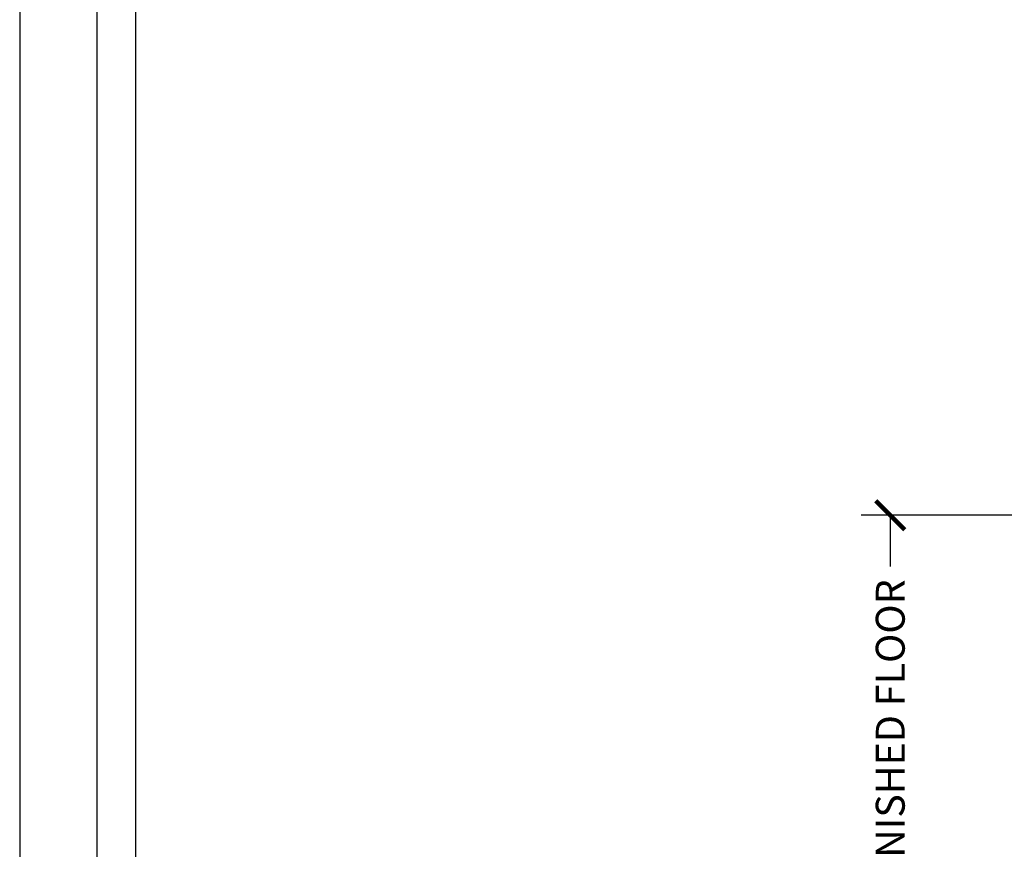
# Model space of a CAD drawing. Units: inches. Extents: x 2328 to 3490, y -10164 to -8580.
# Drawn here: x 2328 to 2405, y -9768 to -9703 of the extents above; entities that cross this region are included whole.
import ezdxf

# ---------------------------------------------------------------- set-up
doc = ezdxf.new("R2010")
doc.units = ezdxf.units.IN
doc.header["$LTSCALE"] = 12
doc.header["$MEASUREMENT"] = 0
for name, color, linetype in [('CANOPY7', 7, 'Continuous'), ('DIM3', 3, 'Continuous'), ('TITLE7', 7, 'Continuous')]:
    doc.layers.add(name, color=color, linetype=linetype)
doc.layers.add('NOPLOT30', color=30, linetype='Continuous', plot=False)
doc.styles.add('TVM', font='trebuc.ttf')
doc.dimstyles.new('TVM', dxfattribs={"dimscale": 96, "dimtxt": 0.09375, "dimasz": 0.09375, "dimexe": 0.09375, "dimexo": 0.09375, "dimgap": 0.015625, "dimtad": 0, "dimdec": 3, "dimzin": 3, "dimdsep": 46, "dimlunit": 4, "dimtxsty": 'TVM', "dimblk": 'ARCHTICK', "dimcen": 0, "dimclrd": 256, "dimclre": 256, "dimclrt": 256, "dimadec": 1, "dimazin": 0, "dimtfac": 1, "dimtdec": 3, "dimtofl": 0, "dimtmove": 0, "dimatfit": 3, "dimfxl": 1, "dimtfill": 1, "dimfrac": 1, "dimtolj": 1, "dimtzin": 0, "dimlwd": -1, "dimlwe": -1, "dimarcsym": 0})

# ---------------------------------------------------------------- blocks, each defined once
blk = doc.blocks.new('*U6')
at = {"layer": 'NOPLOT30'}
for points in [[(8.5, -11), (8.5, 0), (0, 0), (0, -11)], [(8.25, -10.75), (8.25, -0.25), (0.25, -0.25), (0.25, -10.75)]]:
    blk.add_lwpolyline(points, close=True, dxfattribs=at)
at = {"layer": 'TITLE7'}
blk.add_lwpolyline([(8.125, -10.625), (8.125, -0.375), (0.375, -0.375), (0.375, -10.625)], close=True, dxfattribs=at)
blk = doc.blocks.new('_ArchTick')
at = {"color": 0, "linetype": 'ByBlock', "const_width": 0.15}
blk.add_lwpolyline([(-0.5, -0.5), (0.5, 0.5)], dxfattribs=at)
blk = doc.blocks.new('*D10')
at = {"layer": 'Defpoints', "color": 0, "transparency": 16777216}
for p in [(1787.916, -11862.755), (1812.457, -11862.755), (1788.297, -11958.755)]:
    blk.add_point(p, dxfattribs=at)
at = {"layer": 'DIM3', "transparency": 16777216}
for p, q in [((1810.207, -11862.755), (1785.666, -11862.755)), ((1787.916, -11862.755), (1787.916, -11869.454)), ((1787.916, -11958.755), (1787.916, -11952.057)), ((1786.047, -11958.755), (1785.666, -11958.755))]:
    blk.add_line(p, q, dxfattribs=at)
at = {"layer": 'DIM3', "transparency": 16777216, "xscale": 2.25, "yscale": 2.25, "zscale": 2.25}
for p, rotation in [((1787.916, -11862.755), 90), ((1787.916, -11958.755), 270)]:
    blk.add_blockref('_ArchTick', p, dxfattribs=dict(at, rotation=rotation))
at = {"layer": 'DIM3', "transparency": 16777216, "insert": (1787.916, -11910.755), "char_height": 2.25, "attachment_point": 5, "rotation": 90, "style": 'TVM', "bg_fill": 3, "box_fill_scale": 1.25, "bg_fill_color": 256, "bg_fill_true_color": 13158600, "bg_fill_transparency": 0}
blk.add_mtext('\\A1;CANOPY HEIGHT BOTTOM OF BEAM ABOVE FINISHED FLOOR', dxfattribs=at)

msp = doc.modelspace()

# ---------------------------------------------------------------- block references
at = {"layer": 'CANOPY7', "xscale": 24, "yscale": 24, "zscale": 24}
msp.add_blockref('*U6', (2328.206, -9635.7673), dxfattribs=at)

# ---------------------------------------------------------------- next in the draw order: dimensions: what is measured, and where the dimension line sits
at = {"layer": 'DIM3'}
dim = msp.add_linear_dim(base=(2395.9038, -9741.7914), p1=(2396.2844, -9837.7914), p2=(2420.4449, -9741.7914), angle=90, text='CANOPY HEIGHT BOTTOM OF BEAM ABOVE FINISHED FLOOR', dimstyle='TVM', override={"dimscale": 24}, dxfattribs=at)
dim.commit()
dim.dimension.update_dxf_attribs({"geometry": '*D10', "text_midpoint": (2395.9038, -9789.7914), "insert": (607.9876, 2120.9639)})

doc.saveas('drawing.dxf')
